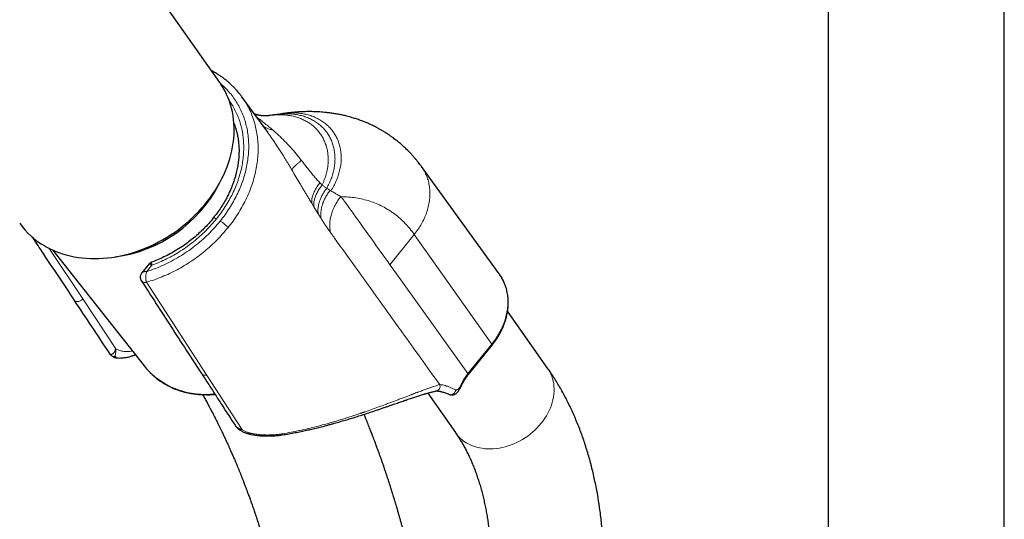
# Model space of a CAD drawing. Units: millimetres. Extents: x 8 to 2162, y 12 to 2104.
# Drawn here: x 2016 to 2116, y 363 to 415 of the extents above; entities that cross this region are included whole.
import ezdxf

# ---------------------------------------------------------------- set-up
doc = ezdxf.new("R2010")
doc.units = ezdxf.units.MM

msp = doc.modelspace()

# ---------------------------------------------------------------- linework, layer by layer
at = {"color": 7, "linetype": 'Continuous', "lineweight": 30}
for p, q in [((2116.37, 352.72), (2116.37, 850.92)), ((2098.37, 842.29), (2098.37, 352.72)), ((2036.2, 408.09), (1970.26, 501.91)), ((2041.09, 403.01), (2038.46, 406.64)), ((2041.37, 404.73), (2041.35, 404.73)), ((2041.09, 403.01), (2041.06, 403.05)), ((2064.75, 388.53), (2056.81, 399.5)), ((2019.1, 390.98), (2028.6, 378.97)), ((2028.98, 389.57), (2028.23, 388.64)), ((2069.69, 378.91), (2065.61, 384.72)), ((2061.6, 378.23), (2064.03, 381.24)), ((2057.44, 376.34), (2060.28, 372.3))]:
    msp.add_line(p, q, dxfattribs=at)
at = {"color": 252, "linetype": 'Continuous', "lineweight": 0}
for p, q in [((2039.95, 404.57), (2040.18, 404.4)), ((2040.18, 404.4), (2040.01, 404.49)), ((2046.43, 397.85), (2046.66, 397.64)), ((2045.59, 395.75), (2045.81, 395.39)), ((2048.57, 396.44), (2048.59, 396.43)), ((2045.81, 395.39), (2046.25, 394.66)), ((2046.25, 394.66), (2046.55, 394.18)), ((2053.59, 389.47), (2056.07, 392.56)), ((2063.99, 381.36), (2056.07, 392.56)), ((2022.2, 385.98), (2018.77, 391.14)), ((2053.59, 389.47), (2053.82, 389.15)), ((2028.74, 388.78), (2029.26, 389.42)), ((2054.7, 387.92), (2053.82, 389.15)), ((2034.85, 378.2), (2028.72, 387.68)), ((2061.56, 378.34), (2054.7, 387.92)), ((2025.58, 380.88), (2022.2, 385.98)), ((2061.56, 378.34), (2063.99, 381.36)), ((2034.85, 378.2), (2038.44, 372.65))]:
    msp.add_line(p, q, dxfattribs=at)
at = {"color": 7, "linetype": 'Continuous', "lineweight": 30, "flags": 128}
for points in [[(2018.32, 391.38), (2018.66, 391.19), (2019.01, 391.02), (2019.37, 390.86), (2019.74, 390.72), (2020.12, 390.59), (2020.5, 390.48), (2020.9, 390.38), (2021.3, 390.29), (2021.71, 390.22), (2022.12, 390.17), (2022.54, 390.13), (2022.97, 390.11), (2023.4, 390.1), (2023.83, 390.11), (2024.27, 390.13), (2024.71, 390.17), (2025.15, 390.22), (2025.59, 390.29), (2026.03, 390.38), (2026.48, 390.48), (2026.92, 390.59), (2027.36, 390.72), (2027.8, 390.87), (2028.23, 391.02), (2028.67, 391.2), (2029.09, 391.38), (2029.52, 391.58), (2029.94, 391.8), (2030.35, 392.02), (2030.76, 392.26), (2031.16, 392.51), (2031.55, 392.78), (2031.94, 393.05), (2032.31, 393.34), (2032.68, 393.64), (2033.04, 393.94), (2033.38, 394.26), (2033.72, 394.59), (2034.05, 394.92), (2034.36, 395.27), (2034.66, 395.62), (2034.95, 395.98), (2035.23, 396.35), (2035.49, 396.72), (2035.74, 397.1), (2035.98, 397.49), (2036.2, 397.88), (2036.41, 398.27), (2036.6, 398.67), (2036.78, 399.07), (2036.94, 399.48), (2037.08, 399.88), (2037.21, 400.29), (2037.33, 400.7), (2037.42, 401.11), (2037.51, 401.52), (2037.57, 401.93), (2037.62, 402.33), (2037.65, 402.74), (2037.66, 403.14), (2037.66, 403.54), (2037.64, 403.93), (2037.61, 404.32), (2037.55, 404.71), (2037.48, 405.09), (2037.4, 405.46), (2037.3, 405.83), (2037.18, 406.19), (2037.04, 406.54), (2036.89, 406.89), (2036.73, 407.22), (2036.55, 407.55), (2036.35, 407.87), (2036.2, 408.09)], [(2042.03, 404.83), (2041.69, 404.78), (2041.35, 404.73)], [(2042.65, 404.92), (2042.34, 404.88), (2042.03, 404.83)], [(2028.6, 378.97), (2028.71, 378.84), (2028.83, 378.7)]]:
    msp.add_lwpolyline(points, dxfattribs=at)
at = {"color": 252, "linetype": 'Continuous', "lineweight": 0, "flags": 128}
msp.add_lwpolyline([(2069.69, 378.91), (2069.79, 378.76), (2069.92, 378.54), (2070.03, 378.31), (2070.13, 378.07), (2070.21, 377.82), (2070.27, 377.57), (2070.32, 377.31), (2070.35, 377.05), (2070.36, 376.78), (2070.36, 376.5), (2070.34, 376.23), (2070.3, 375.95), (2070.24, 375.67), (2070.17, 375.39), (2070.09, 375.12), (2069.98, 374.84), (2069.86, 374.57), (2069.73, 374.29), (2069.58, 374.03), (2069.42, 373.77), (2069.24, 373.51), (2069.05, 373.26), (2068.85, 373.02), (2068.63, 372.79), (2068.4, 372.56), (2068.16, 372.34), (2067.92, 372.14), (2067.66, 371.95), (2067.39, 371.76), (2067.12, 371.59), (2066.84, 371.43), (2066.55, 371.29), (2066.26, 371.16), (2065.97, 371.04), (2065.67, 370.94), (2065.37, 370.85), (2065.07, 370.78), (2064.77, 370.72), (2064.46, 370.68), (2064.16, 370.65), (2063.87, 370.64), (2063.57, 370.64), (2063.29, 370.66), (2063, 370.7), (2062.73, 370.75), (2062.45, 370.82), (2062.19, 370.9), (2061.94, 370.99), (2061.7, 371.1), (2061.46, 371.23)], dxfattribs=at)
at = {"color": 7, "linetype": 'Continuous', "lineweight": 30}
for centre, radius, start, end in [((2023.67, 404.17), 14.02, 277.4078, 332.7935), ((2022.29, 398.35), 8.02, 215.2688, 240.2734)]:
    msp.add_arc(centre, radius, start, end, dxfattribs=at)
at = {"color": 252, "linetype": 'Continuous', "lineweight": 0}
for centre, radius, start, end in [((2034.65, 384.26), 8.05, 223.7506, 277.2044), ((2063.28, 374.42), 3.68, 215.2277, 240.3144)]:
    msp.add_arc(centre, radius, start, end, dxfattribs=at)
at = {"color": 7, "linetype": 'Continuous', "lineweight": 30}
for points, knots in [([(2038.46, 406.64), (2038.42, 406.69), (2038.35, 406.78), (2038.24, 406.91), (2038.14, 407.03), (2038.02, 407.17), (2037.87, 407.36), (2037.67, 407.57), (2037.43, 407.81), (2037.15, 408.07), (2036.85, 408.33), (2036.54, 408.57), (2036.24, 408.78), (2035.93, 408.98), (2035.63, 409.16), (2035.43, 409.27), (2035.33, 409.32)], [0, 0, 0, 0, 0.037185, 0.072035, 0.107551, 0.148132, 0.211505, 0.285003, 0.368622, 0.462355, 0.566197, 0.654875, 0.747945, 0.837498, 0.922631, 1, 1, 1, 1]), ([(2041.37, 404.73), (2041.36, 404.73), (2041.33, 404.73), (2041.3, 404.72), (2041.27, 404.72), (2041.25, 404.72), (2041.23, 404.72), (2041.21, 404.71), (2041.18, 404.71), (2041.14, 404.71), (2041.09, 404.7), (2041.06, 404.7), (2041.02, 404.7), (2040.98, 404.69), (2040.94, 404.69), (2040.91, 404.69), (2040.87, 404.69), (2040.82, 404.69), (2040.77, 404.69), (2040.73, 404.69), (2040.69, 404.69), (2040.65, 404.69), (2040.59, 404.7), (2040.51, 404.7), (2040.42, 404.71), (2040.34, 404.72), (2040.26, 404.73), (2040.19, 404.75), (2040.12, 404.76), (2040.04, 404.78), (2039.95, 404.8), (2039.86, 404.83), (2039.79, 404.86), (2039.75, 404.87), (2039.73, 404.88)], [0, 0, 0, 0, 0.0115335, 0.026685, 0.0362639, 0.0454211, 0.0560016, 0.0677093, 0.0791575, 0.1080838, 0.131554, 0.148443, 0.1706019, 0.1960727, 0.2160913, 0.233172, 0.2556135, 0.2840848, 0.3151836, 0.3360145, 0.3591897, 0.3852954, 0.413063, 0.4695465, 0.5297061, 0.585564, 0.6342788, 0.6820036, 0.7297761, 0.7835279, 0.8445428, 0.9086785, 0.9694521, 1, 1, 1, 1]), ([(2056.81, 399.5), (2056.76, 399.57), (2056.66, 399.71), (2056.51, 399.9), (2056.39, 400.05), (2056.29, 400.18), (2056.2, 400.28), (2056.12, 400.38), (2056.02, 400.49), (2055.9, 400.63), (2055.75, 400.8), (2055.58, 400.97), (2055.43, 401.12), (2055.29, 401.27), (2055.13, 401.42), (2054.96, 401.58), (2054.8, 401.72), (2054.65, 401.85), (2054.5, 401.98), (2054.34, 402.11), (2054.16, 402.25), (2053.99, 402.38), (2053.84, 402.49), (2053.72, 402.58), (2053.59, 402.67), (2053.45, 402.76), (2053.29, 402.87), (2053.12, 402.98), (2052.96, 403.08), (2052.81, 403.17), (2052.67, 403.25), (2052.53, 403.33), (2052.38, 403.41), (2052.19, 403.51), (2051.99, 403.62), (2051.78, 403.72), (2051.59, 403.81), (2051.42, 403.89), (2051.24, 403.97), (2051.04, 404.05), (2050.82, 404.14), (2050.59, 404.22), (2050.37, 404.3), (2050.16, 404.37), (2049.95, 404.44), (2049.72, 404.51), (2049.46, 404.58), (2049.21, 404.65), (2048.97, 404.71), (2048.76, 404.76), (2048.57, 404.8), (2048.38, 404.84), (2048.18, 404.87), (2047.96, 404.91), (2047.74, 404.94), (2047.55, 404.97), (2047.37, 405), (2047.21, 405.01), (2047.05, 405.03), (2046.84, 405.05), (2046.57, 405.08), (2046.26, 405.1), (2045.98, 405.11), (2045.72, 405.12), (2045.49, 405.12), (2045.22, 405.12), (2044.93, 405.12), (2044.65, 405.11), (2044.42, 405.1), (2044.24, 405.09), (2044.07, 405.07), (2043.9, 405.06), (2043.75, 405.05), (2043.61, 405.04), (2043.49, 405.02), (2043.33, 405.01), (2043.15, 404.99), (2042.92, 404.96), (2042.75, 404.93), (2042.65, 404.92)], [0, 0, 0, 0, 0.017658, 0.032585, 0.044851, 0.055012, 0.063365, 0.071358, 0.079796, 0.090186, 0.108058, 0.122797, 0.135366, 0.148409, 0.162102, 0.178141, 0.192147, 0.203535, 0.215243, 0.228903, 0.243794, 0.258783, 0.269019, 0.278287, 0.287748, 0.298478, 0.310594, 0.32395, 0.336352, 0.347004, 0.35679, 0.366606, 0.377116, 0.38975, 0.405898, 0.420589, 0.433394, 0.444932, 0.456704, 0.469998, 0.485084, 0.500794, 0.515905, 0.529437, 0.542522, 0.557291, 0.574684, 0.592435, 0.606991, 0.620049, 0.632919, 0.643701, 0.656563, 0.670698, 0.685056, 0.697401, 0.707667, 0.717799, 0.727905, 0.738335, 0.756967, 0.777563, 0.795584, 0.810061, 0.824646, 0.839956, 0.858911, 0.87873, 0.891462, 0.902178, 0.912443, 0.922725, 0.93309, 0.940297, 0.948172, 0.956939, 0.968306, 0.98265, 1, 1, 1, 1]), ([(2037.64, 403.94), (2037.67, 403.84), (2037.75, 403.64), (2037.86, 403.28), (2037.97, 402.86), (2038.06, 402.38), (2038.12, 401.95), (2038.15, 401.58), (2038.16, 401.3), (2038.16, 401.03), (2038.15, 400.78), (2038.14, 400.57), (2038.13, 400.38), (2038.12, 400.22), (2038.1, 400.08), (2038.08, 399.94), (2038.06, 399.8), (2038.04, 399.63), (2038, 399.42), (2037.95, 399.17), (2037.88, 398.86), (2037.79, 398.52), (2037.67, 398.12), (2037.52, 397.68), (2037.34, 397.23), (2037.13, 396.77), (2036.9, 396.31), (2036.63, 395.82), (2036.31, 395.31), (2035.95, 394.78), (2035.67, 394.43), (2035.53, 394.25)], [0, 0, 0, 0, 0.033951, 0.068642, 0.12046, 0.172297, 0.224155, 0.254726, 0.284943, 0.312261, 0.336186, 0.359253, 0.377933, 0.392691, 0.407534, 0.420134, 0.433387, 0.449495, 0.470165, 0.495399, 0.525202, 0.559577, 0.598529, 0.642064, 0.690189, 0.733806, 0.780622, 0.830641, 0.883872, 0.940322, 1, 1, 1, 1]), ([(2035.53, 394.25), (2035.38, 394.06), (2035.07, 393.69), (2034.58, 393.17), (2034.07, 392.68), (2033.55, 392.22), (2033.02, 391.8), (2032.44, 391.38), (2031.82, 390.98), (2031.15, 390.6), (2030.49, 390.26), (2029.84, 389.96), (2029.4, 389.8), (2029.19, 389.72)], [0, 0, 0, 0, 0.09286, 0.184, 0.27341, 0.361087, 0.447028, 0.531235, 0.629988, 0.726246, 0.820005, 0.911259, 1, 1, 1, 1]), ([(2017.01, 392.32), (2017.33, 391.83), (2018.75, 389.68), (2020.18, 387.54), (2021.27, 385.89)], [0, 0, 0, 0, 0.229477, 1, 1, 1, 1]), ([(2029.2, 389.72), (2029.16, 389.7), (2029.08, 389.67), (2029.01, 389.6), (2028.98, 389.57)], [0, 0, 0, 0, 0.499384, 1, 1, 1, 1]), ([(2028.98, 389.56), (2028.99, 389.57), (2028.99, 389.57), (2029.01, 389.57), (2029.03, 389.57), (2029.05, 389.56), (2029.09, 389.54), (2029.15, 389.5), (2029.22, 389.45), (2029.26, 389.42)], [0, 0, 0, 0, 0.1824918, 0.2543104, 0.3348321, 0.4240582, 0.5219892, 0.7436689, 1, 1, 1, 1]), ([(2029.2, 389.72), (2029.2, 389.72), (2029.19, 389.71), (2029.19, 389.67), (2029.2, 389.6), (2029.22, 389.52), (2029.24, 389.45), (2029.26, 389.42)], [0, 0, 0, 0, 0.194965, 0.398083, 0.599644, 0.80026, 1, 1, 1, 1]), ([(2028.23, 388.64), (2028.21, 388.61), (2028.17, 388.55), (2028.12, 388.45), (2028.09, 388.37), (2028.07, 388.29), (2028.06, 388.21), (2028.07, 388.1), (2028.09, 387.97), (2028.14, 387.89), (2028.17, 387.84)], [0, 0, 0, 0, 0.127748, 0.261848, 0.375161, 0.447069, 0.537793, 0.658195, 0.812505, 1, 1, 1, 1]), ([(2064.03, 381.24), (2064.12, 381.37), (2064.31, 381.62), (2064.56, 381.99), (2064.78, 382.35), (2064.98, 382.72), (2065.15, 383.1), (2065.3, 383.49), (2065.42, 383.85), (2065.5, 384.16), (2065.56, 384.42), (2065.6, 384.65), (2065.63, 384.83), (2065.64, 384.98), (2065.65, 385.1), (2065.66, 385.2), (2065.67, 385.28), (2065.67, 385.37), (2065.67, 385.47), (2065.68, 385.6), (2065.67, 385.79), (2065.66, 386), (2065.64, 386.24), (2065.6, 386.51), (2065.54, 386.8), (2065.46, 387.12), (2065.34, 387.46), (2065.18, 387.83), (2064.99, 388.2), (2064.82, 388.43), (2064.74, 388.55)], [0, 0, 0, 0, 0.055007, 0.106876, 0.1554, 0.200754, 0.25652, 0.307092, 0.352535, 0.392447, 0.426713, 0.455455, 0.478738, 0.496967, 0.512851, 0.525022, 0.535858, 0.545358, 0.557196, 0.57498, 0.598769, 0.628599, 0.659518, 0.694856, 0.73463, 0.778907, 0.827824, 0.881604, 0.940121, 1, 1, 1, 1]), ([(2028.17, 387.85), (2029.19, 386.27), (2031.23, 383.1), (2033.28, 379.94), (2034.31, 378.36)], [0, 0, 0, 0, 0.499596, 1, 1, 1, 1]), ([(2021.27, 385.89), (2021.88, 384.98), (2023.1, 383.13), (2024.33, 381.28), (2024.96, 380.34)], [0, 0, 0, 0, 0.493307, 1, 1, 1, 1]), ([(2024.96, 380.34), (2024.96, 380.33), (2024.98, 380.31), (2025.03, 380.29), (2025.11, 380.29), (2025.22, 380.34), (2025.34, 380.43), (2025.44, 380.56), (2025.53, 380.71), (2025.56, 380.83), (2025.58, 380.88)], [0, 0, 0, 0, 0.07328, 0.152125, 0.30438, 0.451283, 0.593438, 0.732461, 0.868354, 1, 1, 1, 1]), ([(2024.96, 380.34), (2024.97, 380.32), (2025.01, 380.27), (2025.06, 380.22), (2025.09, 380.19)], [0, 0, 0, 0, 0.464321, 1, 1, 1, 1]), ([(2025.09, 380.2), (2025.13, 380.16), (2025.23, 380.08), (2025.37, 380.01), (2025.5, 379.97), (2025.57, 379.95), (2025.61, 379.95)], [0, 0, 0, 0, 0.2499682, 0.4994825, 0.7490906, 1, 1, 1, 1]), ([(2025.6, 379.95), (2025.64, 379.95), (2025.75, 379.94), (2025.93, 379.93), (2026.14, 379.94), (2026.34, 379.96), (2026.53, 379.98), (2026.72, 380.01), (2026.93, 380.06), (2027.11, 380.11), (2027.26, 380.16), (2027.37, 380.19), (2027.45, 380.22), (2027.52, 380.25), (2027.56, 380.26), (2027.57, 380.27)], [0, 0, 0, 0, 0.062503, 0.165484, 0.275089, 0.379182, 0.472415, 0.565399, 0.665073, 0.78297, 0.844531, 0.897298, 0.941049, 0.977635, 1, 1, 1, 1]), ([(2028.84, 378.69), (2028.91, 378.61), (2029.06, 378.45), (2029.29, 378.22), (2029.54, 378), (2029.81, 377.78), (2030.08, 377.58), (2030.37, 377.39), (2030.67, 377.22), (2030.98, 377.05), (2031.3, 376.9), (2031.63, 376.76), (2031.97, 376.64), (2032.32, 376.53), (2032.68, 376.43), (2033.05, 376.35), (2033.41, 376.29), (2033.77, 376.24), (2034.12, 376.21), (2034.47, 376.19), (2034.82, 376.18), (2035.18, 376.18), (2035.47, 376.19), (2035.65, 376.21), (2035.71, 376.21)], [0, 0, 0, 0, 0.044408, 0.091056, 0.137879, 0.184883, 0.232073, 0.279453, 0.327025, 0.374789, 0.422747, 0.470896, 0.519235, 0.567762, 0.616474, 0.665369, 0.714446, 0.758595, 0.80276, 0.846935, 0.891115, 0.935298, 0.97948, 1, 1, 1, 1]), ([(2034.31, 378.37), (2034.81, 377.6), (2035.53, 376.48), (2036.68, 374.71), (2037.33, 373.71), (2037.76, 373.05)], [0, 0, 0, 0, 0.435407, 0.627532, 1, 1, 1, 1]), ([(2075.47, 357.93), (2075.47, 358.08), (2075.47, 358.48), (2075.46, 359.15), (2075.43, 359.92), (2075.4, 360.69), (2075.35, 361.45), (2075.29, 362.2), (2075.22, 362.95), (2075.14, 363.7), (2075.04, 364.43), (2074.94, 365.16), (2074.82, 365.89), (2074.69, 366.6), (2074.54, 367.31), (2074.39, 368.01), (2074.22, 368.7), (2074.05, 369.38), (2073.86, 370.06), (2073.65, 370.73), (2073.44, 371.38), (2073.22, 372.03), (2072.98, 372.67), (2072.73, 373.3), (2072.47, 373.92), (2072.2, 374.52), (2071.92, 375.12), (2071.62, 375.71), (2071.32, 376.28), (2071, 376.85), (2070.68, 377.4), (2070.34, 377.94), (2070.01, 378.45), (2069.79, 378.77), (2069.69, 378.91)], [0, 0, 0, 0, 0.018118, 0.050294, 0.082482, 0.114679, 0.146881, 0.179086, 0.211292, 0.243494, 0.27569, 0.307876, 0.340047, 0.3722, 0.40433, 0.436433, 0.468505, 0.50054, 0.532534, 0.564483, 0.596381, 0.628223, 0.660006, 0.691725, 0.723375, 0.754954, 0.786457, 0.817883, 0.849227, 0.88049, 0.911668, 0.942763, 0.973773, 1, 1, 1, 1]), ([(2060.85, 377.01), (2060.88, 377.07), (2060.92, 377.17), (2060.99, 377.3), (2061.04, 377.39), (2061.07, 377.45), (2061.12, 377.53), (2061.18, 377.64), (2061.29, 377.8), (2061.43, 378), (2061.54, 378.15), (2061.6, 378.23)], [0, 0, 0, 0, 0.1365171, 0.239969, 0.3106685, 0.3507626, 0.3994378, 0.4935406, 0.6246777, 0.7932054, 1, 1, 1, 1]), ([(2042.55, 372.07), (2042.78, 372.11), (2043.24, 372.18), (2043.89, 372.3), (2044.49, 372.42), (2045.05, 372.54), (2045.61, 372.67), (2046.17, 372.8), (2046.71, 372.94), (2047.18, 373.06), (2047.57, 373.17), (2047.89, 373.26), (2048.18, 373.34), (2048.46, 373.42), (2048.74, 373.5), (2049.01, 373.58), (2049.28, 373.66), (2049.66, 373.77), (2050.14, 373.92), (2050.71, 374.1), (2051.28, 374.29), (2051.77, 374.45), (2052.19, 374.59), (2052.54, 374.71), (2052.88, 374.83), (2053.2, 374.94), (2053.51, 375.04), (2053.81, 375.15), (2054.09, 375.24), (2054.34, 375.33), (2054.58, 375.41), (2054.82, 375.5), (2055.04, 375.57), (2055.25, 375.64), (2055.46, 375.72), (2055.68, 375.79), (2055.91, 375.87), (2056.13, 375.94), (2056.35, 376.01), (2056.55, 376.07), (2056.73, 376.13), (2056.88, 376.18), (2056.99, 376.21), (2057.08, 376.24), (2057.17, 376.26), (2057.27, 376.29), (2057.4, 376.33), (2057.53, 376.37), (2057.68, 376.41), (2057.83, 376.45), (2057.99, 376.49), (2058.16, 376.52), (2058.26, 376.55), (2058.32, 376.56)], [0, 0, 0, 0, 0.026412, 0.051321, 0.074806, 0.096924, 0.117715, 0.142978, 0.166054, 0.186966, 0.203066, 0.217493, 0.230424, 0.243161, 0.255956, 0.268815, 0.281741, 0.294739, 0.324135, 0.353979, 0.384733, 0.416603, 0.43723, 0.458307, 0.479737, 0.500671, 0.52026, 0.541802, 0.561491, 0.579566, 0.597422, 0.615303, 0.633808, 0.649907, 0.667444, 0.686424, 0.706856, 0.728179, 0.748386, 0.769481, 0.78895, 0.806772, 0.816492, 0.825697, 0.836202, 0.848809, 0.863837, 0.881051, 0.900451, 0.92204, 0.945822, 0.971805, 1, 1, 1, 1]), ([(2058.31, 376.56), (2058.33, 376.56), (2058.35, 376.56), (2058.4, 376.56), (2058.44, 376.56), (2058.49, 376.56), (2058.53, 376.55), (2058.58, 376.55), (2058.63, 376.54), (2058.71, 376.53), (2058.81, 376.5), (2058.93, 376.47), (2059.08, 376.43), (2059.25, 376.37), (2059.45, 376.3), (2059.6, 376.24), (2059.67, 376.21)], [0, 0, 0, 0, 0.078711, 0.147403, 0.206094, 0.254786, 0.287112, 0.32422, 0.368495, 0.41996, 0.490645, 0.571629, 0.662984, 0.764783, 0.8771, 1, 1, 1, 1]), ([(2059.67, 376.21), (2059.71, 376.2), (2059.77, 376.18), (2059.88, 376.16), (2060, 376.16), (2060.1, 376.19), (2060.2, 376.22), (2060.3, 376.27), (2060.38, 376.33), (2060.45, 376.4), (2060.52, 376.47), (2060.59, 376.56), (2060.67, 376.67), (2060.76, 376.82), (2060.82, 376.95), (2060.85, 377.01)], [0, 0, 0, 0, 0.065393, 0.123586, 0.217844, 0.283261, 0.325782, 0.405526, 0.488722, 0.548348, 0.611104, 0.683296, 0.772377, 0.87791, 1, 1, 1, 1]), ([(2034.43, 376.19), (2034.51, 376.05), (2034.66, 375.78), (2034.89, 375.37), (2035.07, 375.04), (2035.2, 374.79), (2035.29, 374.62), (2035.39, 374.43), (2035.5, 374.22), (2035.61, 374.01), (2035.72, 373.8), (2035.82, 373.6), (2035.91, 373.42), (2035.99, 373.25), (2036.06, 373.11), (2036.12, 373), (2036.16, 372.91), (2036.2, 372.83), (2036.25, 372.74), (2036.3, 372.62), (2036.37, 372.48), (2036.49, 372.22), (2036.66, 371.86), (2036.84, 371.49), (2036.96, 371.22), (2037.04, 371.06), (2037.1, 370.91), (2037.16, 370.79), (2037.21, 370.67), (2037.27, 370.54), (2037.34, 370.37), (2037.43, 370.18), (2037.52, 369.98), (2037.6, 369.78), (2037.68, 369.6), (2037.76, 369.42), (2037.82, 369.26), (2037.88, 369.13), (2037.92, 369.03), (2037.96, 368.94), (2038, 368.85), (2038.04, 368.73), (2038.1, 368.6), (2038.17, 368.42), (2038.27, 368.19), (2038.37, 367.92), (2038.47, 367.67), (2038.57, 367.43), (2038.65, 367.2), (2038.73, 367), (2038.79, 366.84), (2038.84, 366.71), (2038.88, 366.61), (2038.93, 366.49), (2038.98, 366.35), (2039.04, 366.18), (2039.11, 366), (2039.18, 365.8), (2039.26, 365.6), (2039.33, 365.38), (2039.41, 365.16), (2039.5, 364.91), (2039.58, 364.67), (2039.67, 364.44), (2039.74, 364.21), (2039.81, 364.02), (2039.86, 363.85), (2039.91, 363.72), (2039.95, 363.6), (2040, 363.45), (2040.06, 363.28), (2040.12, 363.07), (2040.2, 362.85), (2040.27, 362.63), (2040.34, 362.39), (2040.42, 362.14), (2040.5, 361.88), (2040.58, 361.64), (2040.64, 361.42), (2040.7, 361.23), (2040.75, 361.07), (2040.79, 360.91), (2040.85, 360.73), (2040.91, 360.52), (2040.97, 360.3), (2041.04, 360.06), (2041.11, 359.83), (2041.17, 359.59), (2041.24, 359.35), (2041.31, 359.11), (2041.37, 358.87), (2041.43, 358.65), (2041.49, 358.45), (2041.54, 358.26), (2041.59, 358.07), (2041.64, 357.87), (2041.7, 357.64), (2041.79, 357.28), (2041.91, 356.8), (2042.03, 356.31), (2042.12, 355.92), (2042.18, 355.65), (2042.25, 355.38), (2042.31, 355.11), (2042.37, 354.85), (2042.42, 354.61), (2042.46, 354.41), (2042.51, 354.22), (2042.55, 354.03), (2042.59, 353.81), (2042.65, 353.54), (2042.71, 353.24), (2042.78, 352.92), (2042.85, 352.56), (2042.92, 352.2), (2043, 351.81), (2043.07, 351.43), (2043.14, 351.09), (2043.19, 350.79), (2043.23, 350.55), (2043.27, 350.33), (2043.31, 350.14), (2043.34, 349.93), (2043.38, 349.7), (2043.43, 349.42), (2043.48, 349.13), (2043.53, 348.83), (2043.58, 348.5), (2043.64, 348.13), (2043.7, 347.73), (2043.76, 347.36), (2043.8, 347.05), (2043.84, 346.81), (2043.87, 346.61), (2043.89, 346.44), (2043.91, 346.31), (2043.93, 346.2), (2043.94, 346.08), (2043.96, 345.92), (2044, 345.69), (2044.03, 345.42), (2044.07, 345.09), (2044.12, 344.71), (2044.18, 344.29), (2044.23, 343.81), (2044.29, 343.28), (2044.35, 342.82), (2044.38, 342.53), (2044.39, 342.43)], [0, 0, 0, 0, 0.015064, 0.030007, 0.045274, 0.050993, 0.057002, 0.063895, 0.071666, 0.07928, 0.086263, 0.093681, 0.100221, 0.105977, 0.111148, 0.114544, 0.117632, 0.120414, 0.123386, 0.127332, 0.132261, 0.13806, 0.154, 0.169307, 0.175778, 0.181487, 0.186403, 0.190523, 0.193956, 0.198224, 0.203824, 0.210671, 0.217303, 0.223734, 0.229965, 0.235987, 0.241336, 0.24575, 0.248561, 0.25112, 0.254243, 0.257971, 0.262304, 0.267241, 0.275903, 0.284584, 0.292765, 0.300446, 0.307625, 0.3142, 0.319669, 0.323135, 0.326182, 0.329879, 0.334318, 0.339499, 0.345311, 0.351645, 0.357986, 0.364306, 0.371802, 0.379269, 0.386705, 0.394111, 0.401175, 0.407287, 0.412072, 0.416031, 0.419355, 0.423576, 0.429028, 0.435518, 0.442254, 0.448957, 0.455626, 0.46352, 0.471367, 0.478828, 0.485312, 0.490807, 0.495314, 0.499525, 0.504925, 0.511324, 0.517959, 0.524774, 0.531768, 0.538521, 0.54543, 0.552494, 0.559555, 0.565934, 0.57187, 0.576968, 0.582161, 0.588001, 0.594488, 0.601507, 0.618368, 0.635522, 0.643194, 0.650807, 0.65836, 0.665853, 0.673239, 0.679859, 0.685509, 0.690187, 0.695222, 0.701367, 0.708622, 0.716987, 0.72609, 0.735124, 0.745647, 0.756035, 0.766288, 0.77633, 0.783654, 0.7902, 0.795968, 0.800959, 0.805612, 0.81226, 0.81955, 0.827483, 0.835147, 0.843781, 0.853384, 0.863954, 0.875493, 0.882276, 0.888374, 0.893607, 0.897975, 0.901479, 0.904118, 0.906316, 0.910817, 0.916611, 0.923698, 0.932066, 0.941688, 0.952565, 0.964694, 0.978073, 0.992702, 1, 1, 1, 1]), ([(2058.28, 344.18), (2058.28, 344.2), (2058.25, 344.44), (2058.2, 344.88), (2058.13, 345.47), (2058.07, 346.01), (2058.01, 346.46), (2057.96, 346.84), (2057.92, 347.16), (2057.89, 347.43), (2057.86, 347.67), (2057.83, 347.85), (2057.81, 347.99), (2057.79, 348.11), (2057.78, 348.23), (2057.76, 348.39), (2057.73, 348.58), (2057.7, 348.81), (2057.66, 349.08), (2057.61, 349.38), (2057.57, 349.67), (2057.51, 350.03), (2057.45, 350.44), (2057.38, 350.89), (2057.32, 351.26), (2057.26, 351.59), (2057.21, 351.89), (2057.17, 352.16), (2057.13, 352.39), (2057.09, 352.6), (2057.05, 352.81), (2057.01, 353.04), (2056.96, 353.3), (2056.9, 353.65), (2056.82, 354.08), (2056.72, 354.59), (2056.62, 355.11), (2056.53, 355.57), (2056.45, 355.96), (2056.38, 356.27), (2056.32, 356.56), (2056.27, 356.81), (2056.23, 357.01), (2056.19, 357.18), (2056.15, 357.34), (2056.12, 357.51), (2056.07, 357.7), (2056.03, 357.92), (2055.9, 358.46), (2055.76, 359.08), (2055.59, 359.78), (2055.48, 360.24), (2055.36, 360.7), (2055.27, 361.09), (2055.19, 361.4), (2055.13, 361.63), (2055.07, 361.85), (2055.01, 362.06), (2054.94, 362.33), (2054.85, 362.65), (2054.75, 363.02), (2054.65, 363.39), (2054.55, 363.75), (2054.45, 364.1), (2054.35, 364.43), (2054.28, 364.69), (2054.22, 364.89), (2054.18, 365.02), (2054.14, 365.14), (2054.1, 365.27), (2054.06, 365.42), (2054.01, 365.59), (2053.94, 365.81), (2053.86, 366.06), (2053.77, 366.36), (2053.68, 366.66), (2053.59, 366.94), (2053.5, 367.2), (2053.43, 367.44), (2053.35, 367.66), (2053.29, 367.85), (2053.24, 368), (2053.2, 368.13), (2053.15, 368.26), (2053.1, 368.42), (2053.03, 368.63), (2052.94, 368.9), (2052.83, 369.22), (2052.71, 369.55), (2052.59, 369.88), (2052.47, 370.22), (2052.35, 370.55), (2052.24, 370.85), (2052.15, 371.11), (2052.07, 371.31), (2052.01, 371.48), (2051.95, 371.62), (2051.9, 371.76), (2051.84, 371.92), (2051.77, 372.11), (2051.69, 372.32), (2051.6, 372.54), (2051.5, 372.78), (2051.4, 373.04), (2051.3, 373.3), (2051.19, 373.57), (2051.09, 373.81), (2051.01, 374.01), (2050.96, 374.13), (2050.94, 374.18)], [0, 0, 0, 0, 0.0019337, 0.0217752, 0.0399093, 0.056333, 0.0710433, 0.0819016, 0.0915878, 0.1000872, 0.1073795, 0.1134637, 0.1173963, 0.1205834, 0.1240843, 0.1288443, 0.1348639, 0.1421435, 0.150684, 0.1601915, 0.1694017, 0.1781699, 0.1941045, 0.2083298, 0.219777, 0.2299035, 0.2392373, 0.2478596, 0.2557698, 0.2615709, 0.2679999, 0.2753356, 0.2835784, 0.292729, 0.3087568, 0.3251821, 0.3418628, 0.3587989, 0.3695753, 0.3799893, 0.3892655, 0.3973911, 0.4043658, 0.4092983, 0.4140645, 0.4196343, 0.4260185, 0.4332174, 0.4410786, 0.4790584, 0.4946988, 0.5101939, 0.5255086, 0.5405409, 0.5491638, 0.5569232, 0.563819, 0.5707632, 0.5788405, 0.5907909, 0.6037247, 0.6163092, 0.6285292, 0.6403727, 0.6518165, 0.6626387, 0.6677265, 0.6719715, 0.6758549, 0.6803779, 0.6855715, 0.691436, 0.6979714, 0.7079912, 0.7183561, 0.7287892, 0.7392906, 0.7477408, 0.7562347, 0.7643106, 0.7710258, 0.7763524, 0.7804013, 0.7849266, 0.7903447, 0.7966556, 0.8072152, 0.8190083, 0.8308932, 0.8428407, 0.8548505, 0.8669228, 0.8789562, 0.8874262, 0.8947133, 0.9008172, 0.9057381, 0.9103763, 0.9161392, 0.9230436, 0.9308869, 0.9392385, 0.9480841, 0.9574237, 0.9672573, 0.9775348, 0.9869823, 0.9944254, 1, 1, 1, 1]), ([(2037.76, 373.06), (2037.78, 373.02), (2037.84, 372.93), (2037.96, 372.83), (2038.09, 372.75), (2038.2, 372.7), (2038.31, 372.66), (2038.4, 372.66), (2038.44, 372.65)], [0, 0, 0, 0, 0.136779, 0.409988, 0.551469, 0.696418, 0.845456, 1, 1, 1, 1]), ([(2037.76, 373.05), (2037.78, 373.02), (2037.81, 372.98), (2037.86, 372.91), (2037.93, 372.83), (2038.01, 372.75), (2038.08, 372.69), (2038.12, 372.66)], [0, 0, 0, 0, 0.182225, 0.325875, 0.482295, 0.7066, 1, 1, 1, 1]), ([(2038.12, 372.66), (2038.21, 372.6), (2038.39, 372.48), (2038.68, 372.33), (2038.97, 372.22), (2039.17, 372.17), (2039.26, 372.15)], [0, 0, 0, 0, 0.288245, 0.550008, 0.787649, 1, 1, 1, 1]), ([(2039.26, 372.15), (2039.36, 372.13), (2039.55, 372.09), (2039.81, 372.05), (2040.03, 372.02), (2040.21, 372), (2040.35, 371.99), (2040.45, 371.98), (2040.53, 371.98), (2040.61, 371.97), (2040.7, 371.97), (2040.82, 371.96), (2040.98, 371.96), (2041.2, 371.96), (2041.46, 371.96), (2041.78, 371.98), (2042.15, 372.01), (2042.41, 372.05), (2042.55, 372.07)], [0, 0, 0, 0, 0.095342, 0.177025, 0.245323, 0.300412, 0.342394, 0.371324, 0.393365, 0.417744, 0.444552, 0.47379, 0.527937, 0.590997, 0.669238, 0.763242, 0.873327, 1, 1, 1, 1]), ([(2060.28, 372.3), (2060.3, 372.27), (2060.41, 372.12), (2060.59, 371.84), (2060.84, 371.45), (2061.07, 371.05), (2061.3, 370.64), (2061.51, 370.22), (2061.72, 369.78), (2061.92, 369.34), (2062.11, 368.88), (2062.29, 368.41), (2062.47, 367.93), (2062.63, 367.43), (2062.79, 366.93), (2062.94, 366.41), (2063.07, 365.88), (2063.2, 365.34), (2063.32, 364.79), (2063.43, 364.22), (2063.53, 363.65), (2063.62, 363.07), (2063.7, 362.47), (2063.77, 361.86), (2063.83, 361.25), (2063.88, 360.62), (2063.92, 359.98), (2063.95, 359.34), (2063.96, 358.68), (2063.97, 358.21), (2063.97, 357.96), (2063.97, 357.93)], [0, 0, 0, 0, 0.009555, 0.047887, 0.08591, 0.123652, 0.161139, 0.198399, 0.235455, 0.272332, 0.309051, 0.345633, 0.382095, 0.418456, 0.454729, 0.490931, 0.527072, 0.563165, 0.59922, 0.635247, 0.671253, 0.707246, 0.743234, 0.779222, 0.815216, 0.851219, 0.887237, 0.923271, 0.959328, 0.995409, 1, 1, 1, 1])]:
    msp.add_open_spline(points, degree=3, knots=knots, dxfattribs=at)
at = {"color": 252, "linetype": 'Continuous', "lineweight": 0}
for points, knots in [([(2036.26, 408), (2036.38, 407.89), (2036.68, 407.63), (2037.1, 407.19), (2037.52, 406.68), (2037.89, 406.14), (2038.22, 405.56), (2038.5, 404.96), (2038.73, 404.34), (2038.91, 403.69), (2039.05, 403.02), (2039.13, 402.34), (2039.16, 401.64), (2039.14, 400.93), (2039.06, 400.21), (2038.94, 399.49), (2038.77, 398.77), (2038.55, 398.05), (2038.28, 397.33), (2037.96, 396.62), (2037.59, 395.93), (2037.18, 395.24), (2036.74, 394.57), (2036.4, 394.15), (2036.23, 393.93)], [0, 0, 0, 0, 0.034949, 0.080921, 0.126811, 0.172815, 0.218794, 0.264685, 0.310684, 0.356662, 0.40255, 0.448546, 0.494516, 0.540404, 0.586408, 0.632381, 0.67827, 0.724274, 0.770251, 0.81614, 0.862136, 0.908119, 0.954007, 1, 1, 1, 1]), ([(2037.03, 393.25), (2037.2, 393.48), (2037.56, 393.93), (2038.03, 394.64), (2038.47, 395.36), (2038.85, 396.1), (2039.19, 396.85), (2039.48, 397.61), (2039.71, 398.37), (2039.89, 399.14), (2040.02, 399.9), (2040.1, 400.66), (2040.12, 401.41), (2040.09, 402.15), (2040, 402.87), (2039.86, 403.58), (2039.67, 404.27), (2039.43, 404.93), (2039.13, 405.57), (2038.81, 406.14), (2038.56, 406.48), (2038.46, 406.63)], [0, 0, 0, 0, 0.053166, 0.106333, 0.159499, 0.212665, 0.265831, 0.318998, 0.372164, 0.42533, 0.478496, 0.531663, 0.584829, 0.637995, 0.691161, 0.744328, 0.797494, 0.85066, 0.903826, 0.956993, 1, 1, 1, 1]), ([(2035.85, 394.15), (2036.01, 394.36), (2036.33, 394.77), (2036.76, 395.41), (2037.15, 396.06), (2037.5, 396.73), (2037.81, 397.41), (2038.07, 398.1), (2038.28, 398.79), (2038.45, 399.48), (2038.56, 400.17), (2038.63, 400.85), (2038.65, 401.53), (2038.62, 402.2), (2038.54, 402.86), (2038.42, 403.5), (2038.24, 404.12), (2038.02, 404.72), (2037.75, 405.29), (2037.46, 405.81), (2037.25, 406.11), (2037.15, 406.25)], [0, 0, 0, 0, 0.053276, 0.106407, 0.15962, 0.212848, 0.265972, 0.319221, 0.372441, 0.42557, 0.478838, 0.53207, 0.585206, 0.638476, 0.691717, 0.744852, 0.79811, 0.851343, 0.904469, 0.957718, 1, 1, 1, 1]), ([(2046.66, 397.64), (2046.7, 397.73), (2046.79, 397.92), (2046.91, 398.23), (2047, 398.49), (2047.06, 398.71), (2047.1, 398.87), (2047.14, 399.03), (2047.18, 399.19), (2047.21, 399.36), (2047.25, 399.64), (2047.28, 400.02), (2047.28, 400.48), (2047.23, 400.94), (2047.15, 401.38), (2047.02, 401.81), (2046.85, 402.22), (2046.65, 402.6), (2046.4, 402.96), (2046.13, 403.3), (2045.81, 403.6), (2045.47, 403.87), (2045.09, 404.11), (2044.69, 404.32), (2044.26, 404.5), (2043.81, 404.63), (2043.34, 404.73), (2042.86, 404.79), (2042.48, 404.81), (2042.22, 404.8), (2042.04, 404.8), (2041.82, 404.79), (2041.6, 404.76), (2041.45, 404.75), (2041.37, 404.73), (2041.37, 404.73)], [0, 0, 0, 0, 0.0237934, 0.0510074, 0.081647, 0.0946244, 0.108132, 0.1221703, 0.1367399, 0.1518414, 0.1674754, 0.2094079, 0.2513656, 0.2933171, 0.3352359, 0.3771033, 0.4188986, 0.4606102, 0.5022652, 0.5439021, 0.58556, 0.6272516, 0.6689627, 0.7106721, 0.7523576, 0.7940039, 0.8356307, 0.8772851, 0.9190161, 0.9294658, 0.943848, 0.9634025, 0.9819252, 0.9994118, 1, 1, 1, 1]), ([(2042.03, 404.83), (2042.12, 404.84), (2042.4, 404.88), (2042.86, 404.91), (2043.39, 404.9), (2043.91, 404.85), (2044.41, 404.75), (2044.89, 404.61), (2045.35, 404.43), (2045.78, 404.21), (2046.18, 403.96), (2046.54, 403.66), (2046.87, 403.34), (2047.16, 402.98), (2047.41, 402.59), (2047.61, 402.17), (2047.77, 401.73), (2047.89, 401.27), (2047.95, 400.79), (2047.98, 400.29), (2047.95, 399.79), (2047.88, 399.29), (2047.76, 398.78), (2047.59, 398.27), (2047.38, 397.77), (2047.21, 397.45), (2047.12, 397.28)], [0, 0, 0, 0, 0.022308, 0.064889, 0.107393, 0.149804, 0.192164, 0.23453, 0.276937, 0.319374, 0.361817, 0.40424, 0.446627, 0.488997, 0.531395, 0.573867, 0.61643, 0.659065, 0.701747, 0.744448, 0.787129, 0.829758, 0.872346, 0.914906, 0.957451, 1, 1, 1, 1]), ([(2042.65, 404.92), (2042.69, 404.92), (2042.93, 404.97), (2043.35, 404.99), (2043.91, 405), (2044.45, 404.95), (2044.98, 404.86), (2045.49, 404.72), (2045.96, 404.53), (2046.41, 404.3), (2046.83, 404.03), (2047.21, 403.72), (2047.55, 403.38), (2047.84, 402.99), (2048.09, 402.58), (2048.3, 402.14), (2048.45, 401.67), (2048.55, 401.18), (2048.61, 400.67), (2048.61, 400.15), (2048.56, 399.63), (2048.45, 399.09), (2048.3, 398.56), (2048.1, 398.04), (2047.85, 397.52), (2047.65, 397.19), (2047.55, 397.02)], [0, 0, 0, 0, 0.009099, 0.052269, 0.095362, 0.138362, 0.181306, 0.224248, 0.267226, 0.310231, 0.353239, 0.396227, 0.439182, 0.482129, 0.525118, 0.568193, 0.61136, 0.654592, 0.697865, 0.741139, 0.78437, 0.827544, 0.870678, 0.913786, 0.956883, 1, 1, 1, 1]), ([(2041.58, 403.26), (2041.44, 403.39), (2041.14, 403.64), (2040.67, 404.01), (2040.35, 404.27), (2040.18, 404.4)], [0, 0, 0, 0, 0.316329, 0.65001, 1, 1, 1, 1]), ([(2040.6, 403.68), (2040.65, 403.64), (2040.76, 403.54), (2040.98, 403.42), (2041.26, 403.32), (2041.47, 403.28), (2041.58, 403.26)], [0, 0, 0, 0, 0.197535, 0.465416, 0.733079, 1, 1, 1, 1]), ([(2043.56, 399.16), (2043.47, 399.32), (2043.28, 399.63), (2042.99, 400.11), (2042.71, 400.57), (2042.44, 401.01), (2042.17, 401.43), (2041.91, 401.82), (2041.65, 402.2), (2041.4, 402.56), (2041.22, 402.83), (2041.11, 402.98), (2041.09, 403.01)], [0, 0, 0, 0, 0.126328, 0.25167, 0.376168, 0.486549, 0.594626, 0.700516, 0.794459, 0.88662, 0.977103, 1, 1, 1, 1]), ([(2044.55, 400.13), (2044.37, 400.35), (2044.01, 400.81), (2043.43, 401.48), (2042.83, 402.11), (2042.21, 402.71), (2041.79, 403.08), (2041.58, 403.26)], [0, 0, 0, 0, 0.204271, 0.40809, 0.609388, 0.809091, 1, 1, 1, 1]), ([(2043.56, 399.16), (2043.58, 399.2), (2043.61, 399.27), (2043.71, 399.4), (2043.86, 399.55), (2044.05, 399.72), (2044.28, 399.91), (2044.46, 400.06), (2044.55, 400.13)], [0, 0, 0, 0, 0.165761, 0.332586, 0.49993, 0.667291, 0.834162, 1, 1, 1, 1]), ([(2046.43, 397.85), (2046.33, 397.96), (2046.11, 398.17), (2045.8, 398.54), (2045.49, 398.92), (2045.18, 399.32), (2044.87, 399.72), (2044.66, 399.99), (2044.55, 400.13)], [0, 0, 0, 0, 0.175286, 0.3450823, 0.5117597, 0.6765244, 0.8395328, 1, 1, 1, 1]), ([(2045.59, 395.75), (2045.52, 395.86), (2045.38, 396.1), (2045.17, 396.45), (2044.96, 396.79), (2044.76, 397.13), (2044.57, 397.46), (2044.31, 397.9), (2043.98, 398.46), (2043.7, 398.93), (2043.56, 399.16)], [0, 0, 0, 0, 0.111804, 0.220028, 0.324705, 0.425874, 0.523573, 0.611821, 0.807839, 1, 1, 1, 1]), ([(2056.07, 392.56), (2056.21, 392.74), (2056.47, 393.09), (2056.82, 393.65), (2057.11, 394.22), (2057.34, 394.8), (2057.51, 395.4), (2057.63, 395.99), (2057.68, 396.58), (2057.66, 397.16), (2057.58, 397.73), (2057.45, 398.27), (2057.24, 398.78), (2057.03, 399.19), (2056.86, 399.41), (2056.8, 399.49)], [0, 0, 0, 0, 0.079036, 0.15803, 0.237184, 0.316547, 0.396131, 0.475945, 0.556013, 0.636268, 0.716571, 0.796817, 0.876919, 0.956821, 1, 1, 1, 1]), ([(2045.59, 395.75), (2045.59, 395.85), (2045.58, 396.05), (2045.64, 396.39), (2045.76, 396.74), (2045.93, 397.11), (2046.15, 397.48), (2046.34, 397.72), (2046.43, 397.85)], [0, 0, 0, 0, 0.164981, 0.332009, 0.499991, 0.667975, 0.835009, 1, 1, 1, 1]), ([(2045.81, 395.39), (2045.8, 395.5), (2045.79, 395.72), (2045.85, 396.09), (2045.96, 396.47), (2046.14, 396.86), (2046.37, 397.25), (2046.56, 397.51), (2046.66, 397.64)], [0, 0, 0, 0, 0.164838, 0.331894, 0.499978, 0.668068, 0.835139, 1, 1, 1, 1]), ([(2047.12, 397.28), (2047.04, 397.34), (2046.89, 397.44), (2046.73, 397.57), (2046.66, 397.64)], [0, 0, 0, 0, 0.516363, 1, 1, 1, 1]), ([(2047.12, 397.28), (2047.04, 397.18), (2046.88, 396.96), (2046.68, 396.62), (2046.51, 396.28), (2046.38, 395.94), (2046.29, 395.61), (2046.24, 395.28), (2046.22, 394.96), (2046.24, 394.76), (2046.25, 394.66)], [0, 0, 0, 0, 0.1231368, 0.2479221, 0.3737217, 0.5000023, 0.6262826, 0.7520813, 0.8768652, 1, 1, 1, 1]), ([(2047.46, 397.07), (2047.37, 396.96), (2047.2, 396.72), (2046.99, 396.35), (2046.81, 395.98), (2046.67, 395.61), (2046.58, 395.23), (2046.52, 394.87), (2046.51, 394.52), (2046.53, 394.29), (2046.55, 394.18)], [0, 0, 0, 0, 0.122951, 0.24772, 0.373598, 0.5, 0.626402, 0.75228, 0.877049, 1, 1, 1, 1]), ([(2047.46, 397.07), (2047.4, 397.11), (2047.29, 397.18), (2047.18, 397.25), (2047.12, 397.28)], [0, 0, 0, 0, 0.499474, 1, 1, 1, 1]), ([(2047.46, 397.07), (2047.47, 397.06), (2047.5, 397.05), (2047.53, 397.03), (2047.55, 397.02)], [0, 0, 0, 0, 0.5001104, 1, 1, 1, 1]), ([(2048.57, 396.44), (2048.45, 396.51), (2048.23, 396.64), (2047.89, 396.82), (2047.66, 396.96), (2047.55, 397.02)], [0, 0, 0, 0, 0.347843, 0.681017, 1, 1, 1, 1]), ([(2048.57, 396.44), (2048.46, 396.31), (2048.25, 396.02), (2047.98, 395.57), (2047.76, 395.11), (2047.59, 394.63), (2047.48, 394.15), (2047.43, 393.68), (2047.43, 393.22), (2047.47, 392.93), (2047.5, 392.78)], [0, 0, 0, 0, 0.122349, 0.246953, 0.373098, 0.500026, 0.626951, 0.753086, 0.877673, 1, 1, 1, 1]), ([(2053.59, 389.47), (2052.35, 391.2), (2050.79, 393.37), (2049.16, 395.66), (2048.74, 396.23), (2048.64, 396.38), (2048.61, 396.41), (2048.6, 396.42), (2048.59, 396.42), (2048.59, 396.43), (2048.59, 396.43)], [0, 0, 0, 0, 0.7469206, 0.9353407, 0.9833353, 0.9955807, 0.9987128, 0.9995807, 0.9998459, 1, 1, 1, 1]), ([(2056.07, 392.56), (2055.92, 392.77), (2055.62, 393.17), (2055.12, 393.72), (2054.6, 394.23), (2054.04, 394.68), (2053.45, 395.08), (2052.84, 395.43), (2052.19, 395.73), (2051.52, 395.98), (2050.83, 396.17), (2050.11, 396.31), (2049.36, 396.4), (2048.85, 396.42), (2048.59, 396.43)], [0, 0, 0, 0, 0.084295, 0.168241, 0.251895, 0.335312, 0.418543, 0.501637, 0.584641, 0.667604, 0.750572, 0.833594, 0.916719, 1, 1, 1, 1]), ([(2036.23, 393.93), (2036.04, 393.7), (2035.65, 393.23), (2035.01, 392.57), (2034.33, 391.94), (2033.62, 391.35), (2032.86, 390.8), (2032.08, 390.3), (2031.28, 389.84), (2030.45, 389.43), (2029.6, 389.07), (2029.03, 388.88), (2028.74, 388.78)], [0, 0, 0, 0, 0.100016, 0.199935, 0.300073, 0.399958, 0.500004, 0.599993, 0.699893, 0.800042, 0.899949, 1, 1, 1, 1]), ([(2029.26, 389.42), (2029.51, 389.52), (2030.02, 389.71), (2030.76, 390.06), (2031.49, 390.45), (2032.2, 390.87), (2032.88, 391.34), (2033.54, 391.84), (2034.17, 392.37), (2034.77, 392.94), (2035.33, 393.53), (2035.68, 393.94), (2035.85, 394.15)], [0, 0, 0, 0, 0.100044, 0.200017, 0.300163, 0.400066, 0.500112, 0.600061, 0.699962, 0.800127, 0.900045, 1, 1, 1, 1]), ([(2035.53, 394.24), (2035.55, 394.25), (2035.57, 394.27), (2035.64, 394.25), (2035.74, 394.22), (2035.81, 394.17), (2035.85, 394.15)], [0, 0, 0, 0, 0.279859, 0.519462, 0.759671, 1, 1, 1, 1]), ([(2037.03, 393.25), (2037, 393.29), (2036.94, 393.37), (2036.8, 393.51), (2036.64, 393.64), (2036.5, 393.76), (2036.36, 393.86), (2036.28, 393.91), (2036.23, 393.93)], [0, 0, 0, 0, 0.186566, 0.373113, 0.559665, 0.706437, 0.853211, 1, 1, 1, 1]), ([(2047.5, 392.78), (2047.41, 392.9), (2047.25, 393.13), (2047.01, 393.49), (2046.77, 393.83), (2046.62, 394.07), (2046.55, 394.18)], [0, 0, 0, 0, 0.271194, 0.528122, 0.77098, 1, 1, 1, 1]), ([(2047.5, 392.78), (2047.72, 392.47), (2049.59, 389.86), (2051.64, 387), (2053.85, 383.93), (2055.71, 381.34), (2057.38, 379.01), (2058.68, 377.21)], [0, 0, 0, 0, 0.060318, 0.500135, 0.551683, 0.652176, 1, 1, 1, 1]), ([(2028.23, 388.63), (2028.24, 388.64), (2028.25, 388.65), (2028.27, 388.67), (2028.3, 388.69), (2028.33, 388.71), (2028.37, 388.73), (2028.43, 388.75), (2028.51, 388.77), (2028.62, 388.78), (2028.7, 388.78), (2028.74, 388.78)], [0, 0, 0, 0, 0.059615, 0.134265, 0.211412, 0.291102, 0.373375, 0.496326, 0.641715, 0.809596, 1, 1, 1, 1]), ([(2028.74, 388.78), (2028.72, 388.71), (2028.68, 388.61), (2028.65, 388.45), (2028.63, 388.32), (2028.62, 388.17), (2028.62, 388.05), (2028.63, 387.94), (2028.65, 387.85), (2028.68, 387.76), (2028.71, 387.71), (2028.72, 387.68)], [0, 0, 0, 0, 0.188906, 0.287123, 0.390722, 0.503117, 0.63158, 0.705038, 0.787726, 0.885912, 1, 1, 1, 1]), ([(2064.75, 388.53), (2064.81, 388.45), (2064.96, 388.25), (2065.15, 387.89), (2065.33, 387.48), (2065.47, 387.04), (2065.57, 386.59), (2065.63, 386.09), (2065.65, 385.53), (2065.6, 384.93), (2065.49, 384.31), (2065.32, 383.74), (2065.12, 383.21), (2064.89, 382.73), (2064.63, 382.26), (2064.33, 381.8), (2064.1, 381.5), (2063.99, 381.36)], [0, 0, 0, 0, 0.04293, 0.106977, 0.170947, 0.234492, 0.297985, 0.361804, 0.44183, 0.521212, 0.600654, 0.680779, 0.744565, 0.808083, 0.871687, 0.935715, 1, 1, 1, 1]), ([(2028.72, 387.68), (2028.67, 387.67), (2028.56, 387.65), (2028.4, 387.67), (2028.26, 387.73), (2028.19, 387.8), (2028.17, 387.84), (2028.17, 387.84)], [0, 0, 0, 0, 0.244602, 0.489903, 0.744504, 0.998685, 1, 1, 1, 1]), ([(2021.28, 385.89), (2021.29, 385.87), (2021.33, 385.8), (2021.44, 385.74), (2021.59, 385.7), (2021.76, 385.71), (2021.92, 385.76), (2022.08, 385.85), (2022.16, 385.93), (2022.2, 385.98)], [0, 0, 0, 0, 0.09741, 0.247743, 0.398341, 0.548502, 0.698835, 0.849621, 1, 1, 1, 1]), ([(2025.58, 380.88), (2025.58, 380.8), (2025.58, 380.63), (2025.55, 380.41), (2025.52, 380.26), (2025.51, 380.17), (2025.52, 380.13), (2025.52, 380.11)], [0, 0, 0, 0, 0.25068, 0.505499, 0.757506, 0.880775, 1, 1, 1, 1]), ([(2027.27, 380.65), (2027.16, 380.63), (2026.91, 380.59), (2026.55, 380.59), (2026.2, 380.63), (2025.87, 380.73), (2025.68, 380.83), (2025.58, 380.88)], [0, 0, 0, 0, 0.185297, 0.389881, 0.594628, 0.797222, 1, 1, 1, 1]), ([(2064.02, 381.24), (2064.03, 381.25), (2064.04, 381.28), (2064, 381.33), (2063.99, 381.36)], [0, 0, 0, 0, 0.48321, 1, 1, 1, 1]), ([(2025.09, 380.19), (2025.11, 380.18), (2025.15, 380.14), (2025.24, 380.11), (2025.33, 380.09), (2025.43, 380.09), (2025.49, 380.11), (2025.52, 380.11)], [0, 0, 0, 0, 0.179784, 0.384642, 0.589823, 0.794972, 1, 1, 1, 1]), ([(2025.52, 380.11), (2025.54, 380.08), (2025.56, 380), (2025.59, 379.96), (2025.6, 379.95), (2025.6, 379.95)], [0, 0, 0, 0, 0.393344, 0.795403, 1, 1, 1, 1]), ([(2034.31, 378.36), (2034.34, 378.33), (2034.39, 378.26), (2034.52, 378.2), (2034.68, 378.17), (2034.79, 378.19), (2034.85, 378.2)], [0, 0, 0, 0, 0.237227, 0.491204, 0.745946, 1, 1, 1, 1]), ([(2060.82, 377.13), (2060.89, 377.27), (2061.02, 377.55), (2061.27, 377.96), (2061.47, 378.21), (2061.56, 378.34)], [0, 0, 0, 0, 0.337864, 0.671721, 1, 1, 1, 1]), ([(2061.6, 378.23), (2061.6, 378.24), (2061.61, 378.26), (2061.58, 378.31), (2061.56, 378.34)], [0, 0, 0, 0, 0.483321, 1, 1, 1, 1]), ([(2058.68, 377.21), (2058.6, 377.19), (2058.45, 377.14), (2058.2, 377.07), (2057.98, 376.99), (2057.78, 376.93), (2057.63, 376.87), (2057.46, 376.81), (2057.21, 376.73), (2056.88, 376.6), (2056.55, 376.48), (2056.33, 376.4), (2056.21, 376.36), (2056.1, 376.31), (2055.98, 376.27), (2055.86, 376.22), (2055.67, 376.15), (2055.41, 376.05), (2055.06, 375.91), (2054.7, 375.78), (2054.33, 375.64), (2053.95, 375.49), (2053.55, 375.34), (2053.05, 375.16), (2052.44, 374.93), (2051.74, 374.68), (2051.24, 374.5), (2050.97, 374.41), (2050.9, 374.38), (2050.82, 374.36), (2050.74, 374.33), (2050.67, 374.31), (2050.59, 374.28), (2050.54, 374.26), (2050.52, 374.25)], [0, 0, 0, 0, 0.057364, 0.11204, 0.164032, 0.193415, 0.221867, 0.249389, 0.281912, 0.345645, 0.407229, 0.423005, 0.438633, 0.454116, 0.469452, 0.484641, 0.499685, 0.541435, 0.58245, 0.622734, 0.662293, 0.70113, 0.739251, 0.780204, 0.843754, 0.905724, 0.958977, 0.964881, 0.970771, 0.976645, 0.982505, 0.98835, 0.994181, 1, 1, 1, 1]), ([(2058.68, 377.21), (2058.69, 377.16), (2058.71, 377.07), (2058.7, 376.92), (2058.64, 376.78), (2058.55, 376.67), (2058.44, 376.59), (2058.35, 376.57), (2058.32, 376.56)], [0, 0, 0, 0, 0.172033, 0.344148, 0.51598, 0.688112, 0.859748, 1, 1, 1, 1]), ([(2060.29, 376.68), (2060.19, 376.73), (2059.97, 376.83), (2059.66, 376.96), (2059.38, 377.07), (2059.11, 377.15), (2058.87, 377.2), (2058.74, 377.21), (2058.68, 377.21)], [0, 0, 0, 0, 0.168357, 0.335896, 0.502597, 0.668557, 0.834138, 1, 1, 1, 1]), ([(2060.29, 376.68), (2060.29, 376.64), (2060.28, 376.55), (2060.22, 376.44), (2060.15, 376.33), (2060.05, 376.25), (2059.94, 376.2), (2059.82, 376.18), (2059.73, 376.18), (2059.69, 376.2), (2059.67, 376.21)], [0, 0, 0, 0, 0.136422, 0.273003, 0.409648, 0.545762, 0.681877, 0.818522, 0.955103, 1, 1, 1, 1]), ([(2060.29, 376.68), (2060.32, 376.67), (2060.36, 376.65), (2060.43, 376.66), (2060.5, 376.69), (2060.57, 376.74), (2060.63, 376.81), (2060.7, 376.9), (2060.76, 377.01), (2060.8, 377.09), (2060.82, 377.13)], [0, 0, 0, 0, 0.130583, 0.259312, 0.38632, 0.511624, 0.635255, 0.757461, 0.878795, 1, 1, 1, 1]), ([(2060.84, 377.01), (2060.85, 377.03), (2060.87, 377.06), (2060.84, 377.1), (2060.82, 377.13)], [0, 0, 0, 0, 0.370355, 1, 1, 1, 1]), ([(2050.52, 374.25), (2050.35, 374.2), (2050.03, 374.09), (2049.53, 373.93), (2049.02, 373.76), (2048.5, 373.6), (2047.97, 373.45), (2047.43, 373.29), (2046.8, 373.12), (2046.07, 372.92), (2045.23, 372.72), (2044.37, 372.52), (2043.49, 372.34), (2042.9, 372.24), (2042.61, 372.19)], [0, 0, 0, 0, 0.07386, 0.146829, 0.218925, 0.290172, 0.36059, 0.430203, 0.499033, 0.601215, 0.702314, 0.802416, 0.901614, 1, 1, 1, 1]), ([(2038.44, 372.65), (2038.4, 372.64), (2038.32, 372.61), (2038.21, 372.61), (2038.15, 372.65), (2038.12, 372.66)], [0, 0, 0, 0, 0.344761, 0.689826, 1, 1, 1, 1]), ([(2038.44, 372.65), (2038.52, 372.6), (2038.68, 372.49), (2038.91, 372.38), (2039.08, 372.32), (2039.19, 372.28), (2039.3, 372.25), (2039.38, 372.24), (2039.41, 372.23)], [0, 0, 0, 0, 0.307639, 0.591905, 0.700421, 0.804363, 0.904088, 1, 1, 1, 1]), ([(2039.41, 372.23), (2039.39, 372.21), (2039.35, 372.16), (2039.3, 372.14), (2039.27, 372.15), (2039.26, 372.15)], [0, 0, 0, 0, 0.3946043, 0.7891669, 1, 1, 1, 1]), ([(2039.41, 372.23), (2039.56, 372.2), (2039.87, 372.15), (2040.34, 372.09), (2040.82, 372.06), (2041.29, 372.06), (2041.73, 372.08), (2042.17, 372.12), (2042.46, 372.17), (2042.61, 372.19)], [0, 0, 0, 0, 0.148787, 0.2991273, 0.4514791, 0.5965704, 0.7318099, 0.8661967, 1, 1, 1, 1]), ([(2042.55, 372.07), (2042.55, 372.07), (2042.57, 372.06), (2042.59, 372.1), (2042.6, 372.16), (2042.61, 372.19)], [0, 0, 0, 0, 0.0377456, 0.5188587, 1, 1, 1, 1])]:
    msp.add_open_spline(points, degree=3, knots=knots, dxfattribs=at)
msp.add_open_spline([(2028.72, 387.68), (2028.99, 387.77), (2029.51, 387.93), (2030.3, 388.23), (2031.07, 388.57), (2031.83, 388.95), (2032.57, 389.37), (2033.29, 389.83), (2033.99, 390.32), (2034.66, 390.85), (2035.3, 391.41), (2035.91, 391.99), (2036.49, 392.61), (2036.85, 393.04), (2037.03, 393.25)], degree=3, dxfattribs=at)

doc.saveas('drawing.dxf')
